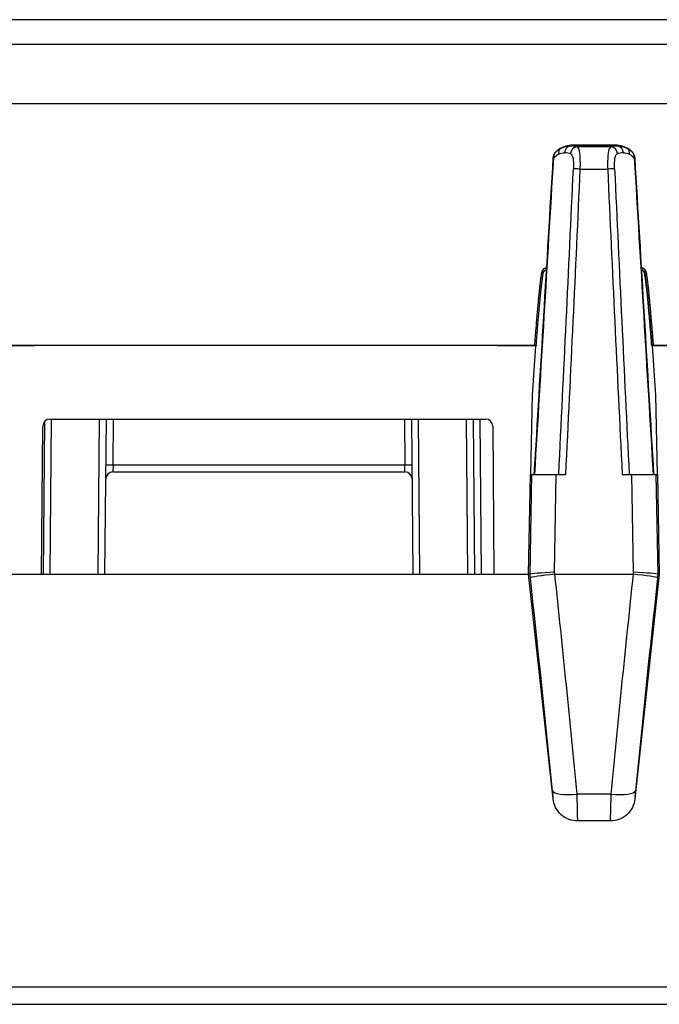
# Model space of a CAD drawing. Units: millimetres. Extents: x 0 to 891, y 0 to 630.
# Drawn here: x 191 to 209, y 502 to 530 of the extents above; entities that cross this region are included whole.
import ezdxf

# ---------------------------------------------------------------- set-up
doc = ezdxf.new("R2010")
doc.units = ezdxf.units.MM
doc.header["$LTSCALE"] = 3
doc.layers.add('Aristas tangentes visibles(ISO)', color=7, linetype='Continuous', lineweight=25)
doc.layers.add('Visible Edges(ISO)', color=7, linetype='Continuous', lineweight=25)

msp = doc.modelspace()

# ---------------------------------------------------------------- linework, layer by layer
at = {"layer": 'Aristas tangentes visibles(ISO)'}
for p, q in [((243.07, 529.137), (138.444, 529.137)), ((138.444, 527.468), (243.07, 527.468)), ((207.666, 526.278), (206.348, 526.278)), ((206.349, 526.283), (207.665, 526.283)), ((207.488, 526.235), (206.526, 526.235)), ((206.531, 526.234), (206.531, 526.234)), ((207.483, 526.234), (207.483, 526.234)), ((208.103, 525.97), (208.103, 525.97)), ((206.618, 525.609), (207.396, 525.609)), ((205.666, 522.799), (205.654, 522.799)), ((205.654, 522.799), (205.654, 522.748)), ((205.654, 522.748), (205.663, 522.748)), ((208.36, 522.799), (208.348, 522.799)), ((208.351, 522.748), (208.36, 522.748)), ((208.36, 522.799), (208.36, 522.748)), ((208.36, 522.748), (208.36, 522.728)), ((191.593, 514.116), (191.631, 518.516)), ((192.981, 518.516), (192.943, 514.116)), ((193.37, 517.212), (193.381, 518.516)), ((201.633, 518.516), (201.644, 517.212)), ((202.071, 514.116), (202.033, 518.516)), ((203.383, 518.516), (203.421, 514.116)), ((203.821, 514.116), (203.783, 518.516)), ((193.37, 517.212), (193.366, 517.016)), ((201.644, 517.212), (193.37, 517.212)), ((201.648, 517.016), (201.644, 517.212)), ((205.24, 516.946), (205.192, 514.116)), ((205.892, 514.172), (205.939, 516.946)), ((208.075, 516.946), (208.122, 514.172)), ((208.822, 514.116), (208.774, 516.946)), ((205.192, 514.116), (205.202, 514.016)), ((205.219, 514.023), (205.219, 514.023)), ((205.368, 514.049), (205.368, 514.05)), ((205.377, 514.051), (205.377, 514.051)), ((205.898, 514.116), (205.892, 514.172)), ((205.898, 514.116), (208.116, 514.116)), ((208.122, 514.172), (208.116, 514.116)), ((208.484, 514.072), (208.484, 514.072)), ((208.487, 514.072), (208.487, 514.072)), ((208.795, 514.023), (208.795, 514.023)), ((208.812, 514.016), (208.822, 514.116)), ((207.485, 507.879), (206.529, 507.879))]:
    msp.add_line(p, q, dxfattribs=at)
for centre, major_axis, ratio, start_param, end_param in [((206.159, 526.019), (-0.083, 0.182), 0.771241, 0.07359, 1.189109), ((206.484, 525.505), (0.662, -0.48), 0.922186, 2.330807, 2.712571), ((206.483, 525.518), (0.631, -0.425), 0.917988, 2.459546, 2.459605), ((206.526, 526.036), (0.035, 0.197), 0.940259, 0.184368, 1.685217), ((203.957, 526.171), (2.727, 0.007), 0.063297, 0.341708, 0.508494), ((210.057, 526.171), (-2.727, 0.007), 0.063297, 5.774691, 5.941477), ((207.488, 526.036), (-0.035, 0.197), 0.940259, 4.597968, 6.098817), ((207.53, 525.505), (0.662, 0.481), 0.922113, 0.42713, 0.809235), ((207.531, 525.518), (0.631, 0.425), 0.917988, 0.681988, 0.682047), ((207.856, 526.018), (0.083, 0.182), 0.771407, 5.092684, 6.207963), ((205.903, 525.921), (-0.0499, 0.003), 0.008711, 0.000309, 0.712724), ((205.903, 525.921), (0.0499, -0.003), 0.008707, 2.43045, 2.430843), ((206.091, 525.954), (-0.139, -0.162), 0.790715, 5.226216, 5.226317), ((203.959, 525.972), (2.526, 0.017), 0.068263, 0.341256, 0.500152), ((210.055, 525.972), (-2.526, 0.017), 0.068263, 5.783033, 5.941929), ((208.111, 525.921), (0.0499, 0.003), 0.008711, 5.570461, 6.282876), ((208.111, 525.921), (-0.0499, -0.003), 0.008711, 3.852342, 3.852735), ((203.186, 511.216), (4.07, 78.167), 0.032288, 4.787441, 4.899307), ((203.188, 511.222), (-4.069, -78.148), 0.03483, 1.645918, 1.757769), ((206.618, 525.602), (-0.2, 0.009), 0.034864, 4.713974, 6.098138), ((207.396, 525.602), (0.2, 0.009), 0.034864, 0.185047, 1.569211), ((210.826, 511.222), (4.069, -78.148), 0.03483, 4.525416, 4.637267), ((210.828, 511.216), (-4.07, 78.167), 0.032288, 1.383878, 1.495744), ((193.37, 517.209), (-0.2, 0.002), 0.017452, 4.712541, 6.283185), ((201.644, 517.209), (0.2, 0.002), 0.017452, 0, 1.570644), ((205.898, 514.091), (-0.696, -0.076), 0.034694, 4.708602, 6.248453), ((204.51, 513.24), (2.403, -22.234), 0.034524, 1.327727, 1.601972), ((205.206, 513.315), (2.403, -22.934), 0.033493, 1.327949, 1.602194), ((208.808, 513.315), (-2.403, -22.934), 0.033493, 4.680991, 4.955236), ((208.116, 514.091), (0.696, -0.076), 0.034694, 0.034732, 1.574583), ((209.504, 513.24), (-2.403, -22.234), 0.034524, 4.681213, 4.955458), ((206.529, 508.045), (-0.697, -0.069), 0.235962, 0.03572, 1.547342), ((205.816, 508.041), (0.032, -0.3), 0.034524, 6.220237, 7.610912), ((206.511, 508.116), (0.032, -1), 0.010467, 0.017114, 1.331119), ((207.503, 508.116), (-0.032, -1), 0.010467, 4.952066, 6.266071), ((207.485, 508.045), (0.697, -0.069), 0.235962, 4.735843, 6.247465), ((208.198, 508.041), (-0.032, -0.3), 0.034524, 4.955458, 6.346134)]:
    msp.add_ellipse(centre, major_axis=major_axis, ratio=ratio, start_param=start_param, end_param=end_param, dxfattribs=at)
for points in [[(206.066, 526.195), (206.037, 526.182), (206.009, 526.166), (205.98, 526.146)], [(206.329, 526.259), (206.252, 526.256), (206.162, 526.241), (206.066, 526.195)], [(206.618, 525.609), (206.623, 525.771), (206.619, 526.091), (206.564, 526.226), (206.526, 526.235)], [(207.488, 526.235), (207.45, 526.226), (207.395, 526.091), (207.391, 525.771), (207.396, 525.609)], [(207.949, 526.195), (207.852, 526.241), (207.762, 526.256), (207.685, 526.259)], [(208.034, 526.146), (208.005, 526.166), (207.977, 526.182), (207.949, 526.195)], [(205.329, 516.946), (205.508, 519.938), (205.687, 522.931), (205.865, 525.923)], [(205.865, 525.923), (205.907, 525.973), (205.953, 526.005), (205.997, 526.027)], [(205.997, 526.027), (206.061, 526.058), (206.121, 526.068), (206.174, 526.069)], [(207.84, 526.069), (207.893, 526.068), (207.953, 526.058), (208.017, 526.027)], [(208.017, 526.027), (208.061, 526.005), (208.107, 525.973), (208.149, 525.923)], [(208.149, 525.923), (208.327, 522.931), (208.506, 519.938), (208.685, 516.946)]]:
    msp.add_open_spline(points, degree=3, dxfattribs=at)
for points, knots in [([(205.865, 525.923), (205.863, 525.974), (205.89, 526.059), (205.95, 526.124), (205.98, 526.146)], [-0.02200965, -0.02200965, -0.02200965, -0.02200965, -0.00943271, 0, 0, 0, 0]), ([(206.338, 526.046), (206.373, 526.039), (206.399, 525.992), (206.412, 525.914), (206.425, 525.835), (206.427, 525.725), (206.422, 525.613)], [0, 0, 0, 0, 0.03369824, 0.03369824, 0.03369824, 0.06739649, 0.06739649, 0.06739649, 0.06739649]), ([(207.592, 525.613), (207.587, 525.725), (207.589, 525.835), (207.602, 525.914), (207.615, 525.992), (207.641, 526.039), (207.676, 526.046)], [0, 0, 0, 0, 0.03369791, 0.03369791, 0.03369791, 0.06739583, 0.06739583, 0.06739583, 0.06739583]), ([(208.034, 526.146), (208.064, 526.124), (208.124, 526.059), (208.151, 525.974), (208.149, 525.923)], [-0.02200933, -0.02200933, -0.02200933, -0.02200933, -0.01257676, 0, 0, 0, 0]), ([(205.654, 522.799), (205.647, 522.799), (205.639, 522.798), (205.625, 522.796), (205.619, 522.794), (205.61, 522.791), (205.607, 522.79), (205.597, 522.786), (205.591, 522.782), (205.582, 522.776), (205.579, 522.774), (205.573, 522.769), (205.569, 522.767), (205.565, 522.763), (205.565, 522.762), (205.562, 522.76), (205.561, 522.758), (205.559, 522.756), (205.558, 522.755), (205.556, 522.753), (205.555, 522.751), (205.552, 522.748), (205.552, 522.747), (205.549, 522.744), (205.548, 522.742), (205.547, 522.739), (205.546, 522.739), (205.545, 522.736), (205.544, 522.735), (205.543, 522.733), (205.542, 522.732), (205.541, 522.73), (205.54, 522.728), (205.539, 522.725), (205.538, 522.724), (205.536, 522.721), (205.535, 522.718), (205.534, 522.715), (205.533, 522.713), (205.532, 522.71), (205.531, 522.708), (205.53, 522.704), (205.53, 522.703), (205.528, 522.699), (205.528, 522.697), (205.526, 522.692), (205.526, 522.69), (205.525, 522.686), (205.524, 522.683), (205.523, 522.678), (205.522, 522.677), (205.521, 522.673), (205.521, 522.67), (205.52, 522.666), (205.52, 522.665), (205.519, 522.661), (205.519, 522.659), (205.518, 522.655), (205.518, 522.654), (205.517, 522.649), (205.516, 522.645), (205.515, 522.639), (205.514, 522.636), (205.512, 522.625), (205.511, 522.617), (205.509, 522.603), (205.508, 522.597), (205.505, 522.578), (205.503, 522.566), (205.5, 522.546), (205.499, 522.539), (205.495, 522.512), (205.493, 522.49), (205.488, 522.455), (205.486, 522.44), (205.481, 522.396), (205.477, 522.367), (205.472, 522.324), (205.471, 522.31), (205.467, 522.277), (205.465, 522.258), (205.462, 522.234), (205.462, 522.228), (205.46, 522.212), (205.459, 522.202), (205.457, 522.187), (205.457, 522.182), (205.455, 522.169), (205.454, 522.16), (205.453, 522.146), (205.453, 522.142), (205.451, 522.128), (205.45, 522.119), (205.449, 522.105), (205.448, 522.1), (205.446, 522.081), (205.445, 522.067), (205.442, 522.043), (205.441, 522.033), (205.438, 522.004), (205.437, 521.984), (205.434, 521.955), (205.433, 521.945), (205.429, 521.904), (205.426, 521.874), (205.421, 521.822), (205.419, 521.801), (205.413, 521.737), (205.409, 521.694), (205.403, 521.629), (205.401, 521.607), (205.393, 521.517), (205.387, 521.449), (205.377, 521.334), (205.373, 521.288), (205.361, 521.147), (205.353, 521.052), (205.342, 520.909), (205.338, 520.861), (205.329, 520.747), (205.324, 520.68), (205.319, 520.614)], [0, 0, 0, 0, 0.0022709, 0.0022709, 0.0042693, 0.0042693, 0.0051472, 0.0051472, 0.0073054, 0.0073054, 0.008392, 0.008392, 0.0096861, 0.0096861, 0.0100419, 0.0100419, 0.0106769, 0.0106769, 0.0109554, 0.0109554, 0.0116758, 0.0116758, 0.0120645, 0.0120645, 0.0127178, 0.0127178, 0.0129988, 0.0129988, 0.013506, 0.013506, 0.01373, 0.01373, 0.0143217, 0.0143217, 0.0146539, 0.0146539, 0.0154578, 0.0154578, 0.015871, 0.015871, 0.0165967, 0.0165967, 0.0169183, 0.0169183, 0.0177911, 0.0177911, 0.0183139, 0.0183139, 0.0192734, 0.0192734, 0.0197139, 0.0197139, 0.0205203, 0.0205203, 0.0208857, 0.0208857, 0.021616, 0.021616, 0.0219885, 0.0219885, 0.0231387, 0.0231387, 0.0239341, 0.0239341, 0.0264645, 0.0264645, 0.0282681, 0.0282681, 0.0321247, 0.0321247, 0.0341604, 0.0341604, 0.0405767, 0.0405767, 0.0450028, 0.0450028, 0.0538001, 0.0538001, 0.0579838, 0.0579838, 0.0637245, 0.0637245, 0.0654475, 0.0654475, 0.0685358, 0.0685358, 0.069902, 0.069902, 0.0726255, 0.0726255, 0.0740033, 0.0740033, 0.0767899, 0.0767899, 0.0781984, 0.0781984, 0.082483, 0.082483, 0.0853874, 0.0853874, 0.0913074, 0.0913074, 0.094321, 0.094321, 0.1035654, 0.1035654, 0.1098865, 0.1098865, 0.1228703, 0.1228703, 0.1295167, 0.1295167, 0.1499758, 0.1499758, 0.1639665, 0.1639665, 0.1924955, 0.1924955, 0.2069024, 0.2069024, 0.2269229, 0.2269229, 0.2269229, 0.2269229]), ([(208.695, 520.614), (208.694, 520.631), (208.693, 520.647), (208.686, 520.739), (208.68, 520.813), (208.672, 520.912), (208.67, 520.936), (208.664, 521.008), (208.661, 521.055), (208.655, 521.127), (208.653, 521.151), (208.645, 521.245), (208.639, 521.317), (208.628, 521.435), (208.624, 521.482), (208.614, 521.598), (208.608, 521.667), (208.599, 521.759), (208.597, 521.781), (208.591, 521.847), (208.587, 521.891), (208.58, 521.956), (208.578, 521.977), (208.572, 522.039), (208.568, 522.08), (208.562, 522.14), (208.56, 522.16), (208.554, 522.217), (208.55, 522.254), (208.543, 522.308), (208.541, 522.326), (208.537, 522.368), (208.534, 522.393), (208.53, 522.426), (208.529, 522.434), (208.525, 522.46), (208.523, 522.477), (208.52, 522.505), (208.518, 522.514), (208.515, 522.538), (208.513, 522.553), (208.51, 522.572), (208.51, 522.577), (208.508, 522.588), (208.507, 522.595), (208.505, 522.604), (208.505, 522.607), (208.504, 522.613), (208.503, 522.618), (208.502, 522.624), (208.502, 522.626), (208.5, 522.633), (208.5, 522.637), (208.498, 522.644), (208.498, 522.646), (208.497, 522.653), (208.496, 522.658), (208.494, 522.665), (208.494, 522.668), (208.492, 522.674), (208.491, 522.678), (208.49, 522.683), (208.49, 522.684), (208.489, 522.688), (208.488, 522.69), (208.487, 522.694), (208.487, 522.696), (208.485, 522.7), (208.484, 522.703), (208.483, 522.706), (208.483, 522.707), (208.482, 522.71), (208.481, 522.712), (208.48, 522.714), (208.48, 522.715), (208.479, 522.717), (208.479, 522.718), (208.478, 522.72), (208.477, 522.721), (208.476, 522.723), (208.475, 522.725), (208.474, 522.728), (208.474, 522.729), (208.472, 522.733), (208.47, 522.735), (208.468, 522.739), (208.467, 522.741), (208.464, 522.745), (208.462, 522.748), (208.459, 522.752), (208.458, 522.753), (208.455, 522.756), (208.453, 522.759), (208.449, 522.763), (208.447, 522.764), (208.441, 522.769), (208.437, 522.773), (208.429, 522.778), (208.426, 522.78), (208.417, 522.785), (208.411, 522.788), (208.402, 522.792), (208.4, 522.793), (208.391, 522.795), (208.386, 522.797), (208.373, 522.799), (208.366, 522.799), (208.36, 522.799)], [-0.0003788, -0.0003788, -0.0003788, -0.0003788, 0.0046682, 0.0046682, 0.0270524, 0.0270524, 0.034366, 0.034366, 0.0487053, 0.0487053, 0.0558446, 0.0558446, 0.0772968, 0.0772968, 0.0914728, 0.0914728, 0.1122817, 0.1122817, 0.1190405, 0.1190405, 0.132211, 0.132211, 0.1385969, 0.1385969, 0.1509047, 0.1509047, 0.1568002, 0.1568002, 0.1680081, 0.1680081, 0.1732917, 0.1732917, 0.1807916, 0.1807916, 0.1832059, 0.1832059, 0.1885947, 0.1885947, 0.1914863, 0.1914863, 0.195863, 0.195863, 0.1972973, 0.1972973, 0.199398, 0.199398, 0.2000807, 0.2000807, 0.2014135, 0.2014135, 0.202063, 0.202063, 0.2034145, 0.2034145, 0.2041213, 0.2041213, 0.2055769, 0.2055769, 0.2063183, 0.2063183, 0.2074555, 0.2074555, 0.2078425, 0.2078425, 0.2086575, 0.2086575, 0.2091234, 0.2091234, 0.2099597, 0.2099597, 0.2102818, 0.2102818, 0.2108287, 0.2108287, 0.2110304, 0.2110304, 0.2114765, 0.2114765, 0.2117193, 0.2117193, 0.2122931, 0.2122931, 0.2126354, 0.2126354, 0.2135069, 0.2135069, 0.2140475, 0.2140475, 0.2150814, 0.2150814, 0.2154888, 0.2154888, 0.2165155, 0.2165155, 0.2171537, 0.2171537, 0.2188391, 0.2188391, 0.2199097, 0.2199097, 0.2219506, 0.2219506, 0.2227582, 0.2227582, 0.2245507, 0.2245507, 0.2265417, 0.2265417, 0.2265417, 0.2265417]), ([(208.36, 522.748), (208.364, 522.748), (208.368, 522.748), (208.375, 522.747), (208.379, 522.746), (208.384, 522.744), (208.385, 522.744), (208.391, 522.742), (208.394, 522.74), (208.4, 522.737), (208.402, 522.736), (208.407, 522.732), (208.409, 522.73), (208.413, 522.727), (208.414, 522.726), (208.416, 522.724), (208.417, 522.722), (208.419, 522.72), (208.42, 522.719), (208.422, 522.717), (208.423, 522.715), (208.425, 522.712), (208.426, 522.711), (208.427, 522.709), (208.428, 522.707), (208.429, 522.705), (208.43, 522.704), (208.431, 522.702), (208.431, 522.701), (208.432, 522.7), (208.432, 522.699), (208.433, 522.698), (208.433, 522.697), (208.434, 522.695), (208.434, 522.695), (208.435, 522.693), (208.435, 522.692), (208.436, 522.69), (208.436, 522.689), (208.437, 522.686), (208.438, 522.684), (208.439, 522.681), (208.439, 522.68), (208.44, 522.676), (208.441, 522.674), (208.441, 522.671), (208.442, 522.67), (208.443, 522.665), (208.444, 522.662), (208.445, 522.656), (208.445, 522.654), (208.447, 522.647), (208.448, 522.643), (208.449, 522.636), (208.449, 522.634), (208.45, 522.628), (208.451, 522.623), (208.452, 522.617), (208.453, 522.615), (208.454, 522.609), (208.454, 522.604), (208.456, 522.598), (208.456, 522.596), (208.457, 522.587), (208.458, 522.58), (208.46, 522.568), (208.461, 522.564), (208.464, 522.545), (208.466, 522.531), (208.469, 522.507), (208.47, 522.497), (208.474, 522.47), (208.476, 522.452), (208.479, 522.427), (208.48, 522.419), (208.484, 522.386), (208.487, 522.362), (208.492, 522.319), (208.494, 522.302), (208.5, 522.247), (208.504, 522.21), (208.51, 522.154), (208.512, 522.134), (208.518, 522.074), (208.522, 522.033), (208.529, 521.971), (208.531, 521.95), (208.537, 521.885), (208.541, 521.842), (208.547, 521.776), (208.549, 521.753), (208.558, 521.662), (208.564, 521.593), (208.575, 521.477), (208.579, 521.43), (208.589, 521.312), (208.595, 521.24), (208.603, 521.146), (208.605, 521.122), (208.611, 521.051), (208.615, 521.003), (208.62, 520.931), (208.622, 520.907), (208.63, 520.808), (208.636, 520.734), (208.643, 520.644), (208.644, 520.628), (208.645, 520.613)], [-0.2265417, -0.2265417, -0.2265417, -0.2265417, -0.2245507, -0.2245507, -0.2227582, -0.2227582, -0.2219506, -0.2219506, -0.2199097, -0.2199097, -0.2188391, -0.2188391, -0.2171537, -0.2171537, -0.2165155, -0.2165155, -0.2154888, -0.2154888, -0.2150814, -0.2150814, -0.2140475, -0.2140475, -0.2135069, -0.2135069, -0.2126354, -0.2126354, -0.2122931, -0.2122931, -0.2117193, -0.2117193, -0.2114765, -0.2114765, -0.2110304, -0.2110304, -0.2108287, -0.2108287, -0.2102818, -0.2102818, -0.2099597, -0.2099597, -0.2091234, -0.2091234, -0.2086575, -0.2086575, -0.2078425, -0.2078425, -0.2074555, -0.2074555, -0.2063183, -0.2063183, -0.2055769, -0.2055769, -0.2041213, -0.2041213, -0.2034145, -0.2034145, -0.202063, -0.202063, -0.2014135, -0.2014135, -0.2000807, -0.2000807, -0.199398, -0.199398, -0.1972973, -0.1972973, -0.195863, -0.195863, -0.1914863, -0.1914863, -0.1885947, -0.1885947, -0.1832059, -0.1832059, -0.1807916, -0.1807916, -0.1732917, -0.1732917, -0.1680081, -0.1680081, -0.1568002, -0.1568002, -0.1509047, -0.1509047, -0.1385969, -0.1385969, -0.132211, -0.132211, -0.1190405, -0.1190405, -0.1122817, -0.1122817, -0.0914728, -0.0914728, -0.0772968, -0.0772968, -0.0558446, -0.0558446, -0.0487053, -0.0487053, -0.034366, -0.034366, -0.0270524, -0.0270524, -0.0046682, -0.0046682, 0, 0, 0, 0])]:
    msp.add_open_spline(points, degree=3, knots=knots, dxfattribs=at)
at = {"layer": 'Visible Edges(ISO)'}
for p, q in [((237.67, 529.845), (143.844, 529.845)), ((206.349, 526.283), (206.348, 526.278)), ((207.665, 526.283), (206.349, 526.283)), ((207.666, 526.278), (207.665, 526.283)), ((205.654, 522.748), (205.654, 522.728)), ((205.662, 522.728), (205.654, 522.728)), ((208.36, 522.728), (208.352, 522.728)), ((190.195, 520.614), (205.319, 520.614)), ((191.156, 520.606), (191.143, 520.593)), ((204.258, 520.606), (191.156, 520.606)), ((204.271, 520.593), (204.258, 520.606)), ((205.369, 520.613), (205.369, 520.593)), ((208.645, 520.593), (208.645, 520.613)), ((208.695, 520.614), (223.819, 520.614)), ((191.143, 520.593), (190.145, 520.593)), ((205.369, 520.593), (204.271, 520.593)), ((205.26, 519.198), (205.358, 520.593)), ((209.643, 520.593), (208.645, 520.593)), ((208.656, 520.593), (208.754, 519.198)), ((205.22, 516.946), (205.26, 519.198)), ((208.754, 519.198), (208.794, 516.946)), ((191.431, 518.449), (191.393, 514.116)), ((191.579, 518.516), (203.935, 518.516)), ((193.143, 514.116), (193.181, 518.516)), ((201.833, 518.516), (201.871, 514.116)), ((203.583, 518.516), (203.621, 514.116)), ((191.343, 514.116), (191.379, 518.318)), ((204.135, 518.318), (204.171, 514.116)), ((193.366, 517.016), (201.648, 517.016)), ((205.155, 514.116), (205.205, 516.946)), ((205.205, 516.946), (205.24, 516.946)), ((205.24, 516.946), (205.939, 516.946)), ((205.939, 516.946), (206.207, 516.946)), ((207.807, 516.946), (208.075, 516.946)), ((208.075, 516.946), (208.774, 516.946)), ((208.774, 516.946), (208.809, 516.946)), ((208.809, 516.946), (208.859, 514.116)), ((190.359, 514.116), (205.155, 514.116)), ((205.847, 507.741), (205.155, 514.116)), ((205.192, 514.116), (205.155, 514.116)), ((205.219, 514.023), (205.219, 514.023)), ((205.698, 514.093), (205.698, 514.093)), ((205.724, 514.096), (205.724, 514.096)), ((208.859, 514.116), (208.167, 507.741)), ((208.29, 514.096), (208.29, 514.096)), ((208.316, 514.093), (208.316, 514.093)), ((208.462, 514.075), (208.462, 514.075)), ((208.487, 514.072), (208.487, 514.072)), ((208.491, 514.071), (208.491, 514.071)), ((208.795, 514.023), (208.795, 514.023)), ((208.859, 514.116), (208.822, 514.116)), ((207.47, 507.116), (206.544, 507.116)), ((153.166, 502.416), (249.148, 502.416)), ((153.168, 501.916), (249.157, 501.916))]:
    msp.add_line(p, q, dxfattribs=at)
for centre, start, end in [((206.431, 525.534), 91.7293, 91.776), ((207.583, 525.534), 88.2239, 88.2706), ((191.579, 518.316), 90, 179.5), ((203.935, 518.316), 0.5, 90), ((193.366, 516.816), 90, 179.5), ((201.648, 516.816), 0.5, 90)]:
    msp.add_arc(centre, 0.2, start, end, dxfattribs=at)
for centre, major_axis, ratio, start_param, end_param in [((206.483, 525.516), (0.671, -0.457), 0.922935, 2.301769, 2.814289), ((206.349, 526.06), (0.01, 0.2), 0.875667, 0.172012, 1.568228), ((207.531, 525.516), (0.671, 0.457), 0.922935, 0.32728, 0.839823), ((207.665, 526.06), (0.01, -0.2), 0.875667, 1.573366, 2.969581), ((205.892, 514.147), (-0.701, -0.032), 0.034794, 4.710792, 6.246067), ((208.122, 514.147), (0.701, -0.032), 0.034794, 0.037118, 1.572393)]:
    msp.add_ellipse(centre, major_axis=major_axis, ratio=ratio, start_param=start_param, end_param=end_param, dxfattribs=at)
for points, knots in [([(206.339, 526.261), (206.339, 526.261), (206.338, 526.26), (206.337, 526.26), (206.335, 526.26), (206.333, 526.259), (206.329, 526.259)], [0, 0, 0, 0, 0.00143999, 0.00143999, 0.00143999, 0.002951436, 0.002951436, 0.002951436, 0.002951436]), ([(207.685, 526.259), (207.682, 526.259), (207.679, 526.26), (207.678, 526.26), (207.676, 526.26), (207.675, 526.261), (207.675, 526.261)], [0.071042483, 0.071042483, 0.071042483, 0.071042483, 0.074492218, 0.074492218, 0.074492218, 0.0783371, 0.0783371, 0.0783371, 0.0783371]), ([(205.853, 525.924), (205.854, 525.953), (205.861, 525.981), (205.882, 526.034), (205.896, 526.059), (205.93, 526.103), (205.949, 526.122), (205.969, 526.138)], [0, 0, 0, 0, 0.00853908, 0.00853908, 0.0171224, 0.0171224, 0.0250319, 0.0250319, 0.0250319, 0.0250319]), ([(208.044, 526.139), (208.067, 526.121), (208.088, 526.099), (208.125, 526.047), (208.141, 526.016), (208.157, 525.965), (208.16, 525.944), (208.161, 525.924)], [0.00125393, 0.00125393, 0.00125393, 0.00125393, 0.01012665, 0.01012665, 0.02025343, 0.02025343, 0.02633615, 0.02633615, 0.02633615, 0.02633615]), ([(205.369, 520.613), (205.374, 520.678), (205.379, 520.743), (205.388, 520.857), (205.392, 520.904), (205.403, 521.047), (205.411, 521.142), (205.423, 521.283), (205.427, 521.329), (205.437, 521.443), (205.442, 521.511), (205.451, 521.601), (205.453, 521.623), (205.459, 521.688), (205.463, 521.731), (205.469, 521.795), (205.471, 521.816), (205.475, 521.868), (205.478, 521.898), (205.482, 521.939), (205.483, 521.949), (205.486, 521.979), (205.488, 521.998), (205.491, 522.028), (205.492, 522.037), (205.495, 522.061), (205.496, 522.075), (205.498, 522.094), (205.498, 522.099), (205.5, 522.113), (205.501, 522.122), (205.502, 522.136), (205.503, 522.14), (205.504, 522.154), (205.505, 522.163), (205.507, 522.176), (205.507, 522.181), (205.509, 522.195), (205.51, 522.206), (205.511, 522.222), (205.512, 522.227), (205.515, 522.252), (205.517, 522.271), (205.52, 522.304), (205.522, 522.318), (205.527, 522.36), (205.53, 522.389), (205.536, 522.433), (205.538, 522.447), (205.542, 522.483), (205.545, 522.504), (205.549, 522.532), (205.55, 522.538), (205.552, 522.558), (205.554, 522.57), (205.557, 522.588), (205.558, 522.594), (205.56, 522.608), (205.562, 522.616), (205.563, 522.627), (205.564, 522.629), (205.565, 522.635), (205.566, 522.639), (205.567, 522.644), (205.567, 522.645), (205.568, 522.648), (205.568, 522.65), (205.569, 522.654), (205.569, 522.655), (205.57, 522.658), (205.57, 522.661), (205.571, 522.664), (205.571, 522.666), (205.572, 522.67), (205.573, 522.672), (205.574, 522.676), (205.574, 522.678), (205.576, 522.681), (205.576, 522.684), (205.577, 522.687), (205.577, 522.687), (205.578, 522.69), (205.579, 522.692), (205.58, 522.694), (205.58, 522.695), (205.581, 522.698), (205.582, 522.699), (205.583, 522.702), (205.583, 522.702), (205.584, 522.704), (205.585, 522.705), (205.586, 522.707), (205.586, 522.707), (205.587, 522.709), (205.587, 522.71), (205.588, 522.711), (205.589, 522.712), (205.59, 522.713), (205.59, 522.714), (205.592, 522.716), (205.592, 522.717), (205.594, 522.719), (205.595, 522.72), (205.596, 522.721), (205.596, 522.722), (205.598, 522.723), (205.598, 522.724), (205.6, 522.726), (205.6, 522.726), (205.603, 522.729), (205.605, 522.73), (205.609, 522.733), (205.61, 522.734), (205.616, 522.738), (205.62, 522.74), (205.626, 522.743), (205.627, 522.743), (205.633, 522.745), (205.637, 522.746), (205.645, 522.748), (205.65, 522.748), (205.654, 522.748)], [-0.2265445, -0.2265445, -0.2265445, -0.2265445, -0.2069024, -0.2069024, -0.1924955, -0.1924955, -0.1639665, -0.1639665, -0.1499758, -0.1499758, -0.1295167, -0.1295167, -0.1228703, -0.1228703, -0.1098865, -0.1098865, -0.1035654, -0.1035654, -0.094321, -0.094321, -0.0913074, -0.0913074, -0.0853874, -0.0853874, -0.082483, -0.082483, -0.0781984, -0.0781984, -0.0767899, -0.0767899, -0.0740033, -0.0740033, -0.0726255, -0.0726255, -0.069902, -0.069902, -0.0685358, -0.0685358, -0.0654475, -0.0654475, -0.0637245, -0.0637245, -0.0579838, -0.0579838, -0.0538001, -0.0538001, -0.0450028, -0.0450028, -0.0405767, -0.0405767, -0.0341604, -0.0341604, -0.0321247, -0.0321247, -0.0282681, -0.0282681, -0.0264645, -0.0264645, -0.0239341, -0.0239341, -0.0231387, -0.0231387, -0.0219885, -0.0219885, -0.021616, -0.021616, -0.0208857, -0.0208857, -0.0205203, -0.0205203, -0.0197139, -0.0197139, -0.0192734, -0.0192734, -0.0183139, -0.0183139, -0.0177911, -0.0177911, -0.0169183, -0.0169183, -0.0165967, -0.0165967, -0.015871, -0.015871, -0.0154578, -0.0154578, -0.0146539, -0.0146539, -0.0143217, -0.0143217, -0.01373, -0.01373, -0.013506, -0.013506, -0.0129988, -0.0129988, -0.0127178, -0.0127178, -0.0120645, -0.0120645, -0.0116758, -0.0116758, -0.0109554, -0.0109554, -0.0106769, -0.0106769, -0.0100419, -0.0100419, -0.0096861, -0.0096861, -0.008392, -0.008392, -0.0073054, -0.0073054, -0.0051472, -0.0051472, -0.0042693, -0.0042693, -0.0022709, -0.0022709, 0, 0, 0, 0]), ([(208.645, 520.593), (208.644, 520.608), (208.643, 520.624), (208.642, 520.639), (208.636, 520.715), (208.63, 520.789), (208.624, 520.862), (208.622, 520.887), (208.62, 520.911), (208.618, 520.935), (208.615, 520.983), (208.611, 521.031), (208.607, 521.078), (208.605, 521.102), (208.603, 521.125), (208.601, 521.149), (208.595, 521.22), (208.589, 521.292), (208.583, 521.363), (208.579, 521.41), (208.575, 521.457), (208.57, 521.504), (208.564, 521.574), (208.558, 521.643), (208.552, 521.711), (208.549, 521.733), (208.547, 521.756), (208.545, 521.778), (208.541, 521.823), (208.537, 521.866), (208.533, 521.909), (208.531, 521.93), (208.529, 521.952), (208.526, 521.973), (208.522, 522.014), (208.518, 522.055), (208.514, 522.095), (208.512, 522.115), (208.51, 522.134), (208.508, 522.153), (208.504, 522.192), (208.5, 522.229), (208.496, 522.264), (208.494, 522.282), (208.492, 522.3), (208.49, 522.317), (208.487, 522.342), (208.484, 522.367), (208.481, 522.391), (208.48, 522.399), (208.479, 522.407), (208.478, 522.415), (208.476, 522.431), (208.474, 522.449), (208.471, 522.468), (208.47, 522.477), (208.469, 522.487), (208.467, 522.496), (208.466, 522.51), (208.464, 522.525), (208.461, 522.539), (208.461, 522.544), (208.46, 522.548), (208.459, 522.553), (208.458, 522.56), (208.457, 522.567), (208.456, 522.573), (208.455, 522.58), (208.454, 522.586), (208.453, 522.593), (208.452, 522.599), (208.451, 522.605), (208.45, 522.612), (208.448, 522.618), (208.447, 522.625), (208.446, 522.632), (208.445, 522.637), (208.443, 522.643), (208.442, 522.648), (208.441, 522.652), (208.44, 522.655), (208.439, 522.658), (208.439, 522.661), (208.438, 522.664), (208.436, 522.668), (208.435, 522.671), (208.434, 522.674), (208.432, 522.678), (208.431, 522.681), (208.43, 522.685), (208.426, 522.69), (208.424, 522.693), (208.422, 522.696), (208.419, 522.7), (208.417, 522.703), (208.415, 522.705), (208.412, 522.708), (208.41, 522.71), (208.407, 522.712), (208.404, 522.714), (208.4, 522.717), (208.394, 522.72), (208.387, 522.723), (208.383, 522.725), (208.377, 522.726), (208.372, 522.727), (208.368, 522.728), (208.364, 522.728), (208.36, 522.728)], [0.1042446, 0.1042446, 0.1042446, 0.1042446, 0.1081188, 0.1081188, 0.1081188, 0.1269583, 0.1269583, 0.1269583, 0.1332381, 0.1332381, 0.1332381, 0.1457977, 0.1457977, 0.1457977, 0.1520775, 0.1520775, 0.1520775, 0.1709169, 0.1709169, 0.1709169, 0.1834765, 0.1834765, 0.1834765, 0.2023159, 0.2023159, 0.2023159, 0.2085957, 0.2085957, 0.2085957, 0.2211553, 0.2211553, 0.2211553, 0.2274351, 0.2274351, 0.2274351, 0.2399948, 0.2399948, 0.2399948, 0.2462746, 0.2462746, 0.2462746, 0.2588342, 0.2588342, 0.2588342, 0.265114, 0.265114, 0.265114, 0.2745337, 0.2745337, 0.2745337, 0.2776736, 0.2776736, 0.2776736, 0.2839534, 0.2839534, 0.2839534, 0.2870933, 0.2870933, 0.2870933, 0.2918031, 0.2918031, 0.2918031, 0.2933731, 0.2933731, 0.2933731, 0.295728, 0.295728, 0.295728, 0.298083, 0.298083, 0.298083, 0.3004379, 0.3004379, 0.3004379, 0.3027928, 0.3027928, 0.3027928, 0.3047552, 0.3047552, 0.3047552, 0.3059327, 0.3059327, 0.3059327, 0.3069139, 0.3069139, 0.3069139, 0.3076989, 0.3076989, 0.3076989, 0.3082876, 0.3082876, 0.3082876, 0.308582, 0.308582, 0.308582, 0.3087292, 0.3087292, 0.3087292, 0.3088273, 0.3088273, 0.3088273, 0.30895, 0.30895, 0.30895, 0.3090235, 0.3090235, 0.3090235, 0.3090726, 0.3090726, 0.3090726, 0.3090726]), ([(205.319, 520.614), (205.325, 520.614), (205.332, 520.614), (205.343, 520.614), (205.349, 520.614), (205.359, 520.614), (205.362, 520.613), (205.366, 520.613), (205.367, 520.613), (205.369, 520.613), (205.369, 520.613), (205.369, 520.613)], [0, 0, 0, 0, 0.002013638, 0.002013638, 0.003667813, 0.003667813, 0.005108688, 0.005108688, 0.005861862, 0.005861862, 0.006615004, 0.006615004, 0.006615004, 0.006615004]), ([(208.645, 520.613), (208.645, 520.613), (208.646, 520.613), (208.647, 520.613), (208.648, 520.613), (208.652, 520.613), (208.655, 520.614), (208.665, 520.614), (208.671, 520.614), (208.682, 520.614), (208.689, 520.614), (208.695, 520.614)], [0, 0, 0, 0, 0.001002784, 0.001002784, 0.002005611, 0.002005611, 0.003924107, 0.003924107, 0.006126614, 0.006126614, 0.008807723, 0.008807723, 0.008807723, 0.008807723]), ([(206.544, 507.116), (206.46, 507.116), (206.377, 507.132), (206.217, 507.192), (206.141, 507.237), (206.011, 507.353), (205.958, 507.424), (205.881, 507.577), (205.856, 507.658), (205.847, 507.741)], [-0.1025035, -0.1025035, -0.1025035, -0.1025035, -0.0774007, -0.0774007, -0.0512564, -0.0512564, -0.0251194, -0.0251194, 0, 0, 0, 0]), ([(208.167, 507.741), (208.158, 507.658), (208.133, 507.577), (208.056, 507.424), (208.003, 507.353), (207.873, 507.237), (207.797, 507.192), (207.637, 507.132), (207.554, 507.116), (207.47, 507.116)], [-0.1024316, -0.1024316, -0.1024316, -0.1024316, -0.0773299, -0.0773299, -0.0512111, -0.0512111, -0.025085, -0.025085, 0, 0, 0, 0])]:
    msp.add_open_spline(points, degree=3, knots=knots, dxfattribs=at)
for points in [[(206.348, 526.278), (206.345, 526.273), (206.342, 526.267), (206.339, 526.261)], [(207.665, 526.283), (207.665, 526.283), (207.665, 526.283), (207.665, 526.283)], [(207.675, 526.261), (207.672, 526.267), (207.669, 526.273), (207.666, 526.278)], [(205.315, 516.946), (205.495, 519.939), (205.674, 522.931), (205.853, 525.924)], [(208.161, 525.924), (208.34, 522.931), (208.519, 519.939), (208.699, 516.946)]]:
    msp.add_open_spline(points, degree=3, dxfattribs=at)

doc.saveas('drawing.dxf')
